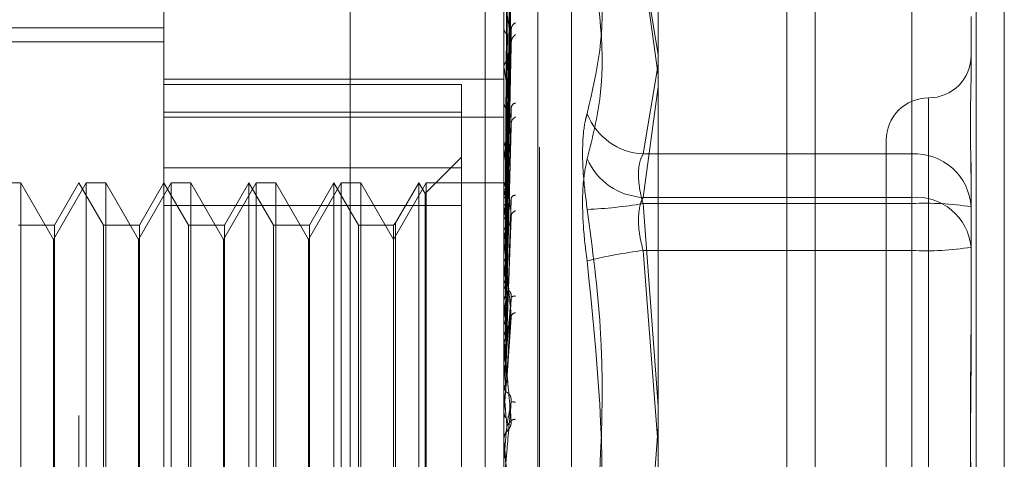
# Model space of a CAD drawing. Units: inches. Extents: x 0 to 23.4, y 0 to 16.5.
# Drawn here: x 11.2 to 11.3, y 9.4 to 9.4 of the extents above; entities that cross this region are included whole.
import ezdxf

# ---------------------------------------------------------------- set-up
doc = ezdxf.new("R2010")
doc.units = ezdxf.units.IN
doc.header["$MEASUREMENT"] = 0
doc.linetypes.add('HIDDEN', pattern=[0.07500000000000001, 0.05, -0.025])

msp = doc.modelspace()

# ---------------------------------------------------------------- linework, layer by layer
at = {"color": 7, "linetype": 'Continuous', "lineweight": 15}
for p, q in [((11.2507384073, 9.9263546017), (11.2507384073, 5.9637046017)), ((11.2726634073, 9.9263546017), (11.2726634073, 5.9637046017)), ((11.2325777292, 9.9071940678), (11.2325777292, 5.9828651356))]:
    msp.add_line(p, q, dxfattribs=at)
at = {"color": 7, "linetype": 'HIDDEN', "lineweight": 0}
for p, q in [((11.2694134073, 5.9637046017), (11.2694134073, 9.9263546017)), ((11.2726634073, 9.9263546017), (11.2726634073, 5.9637046017)), ((11.1969027292, 5.9828651356), (11.1969027292, 9.9071940678)), ((11.2474884073, 6.2340921017), (11.2474884073, 9.6559671017)), ((11.1654755638, 9.3006386568), (11.1654755638, 9.4955205466)), ((11.1753180835, 9.4856780269), (11.1753180835, 9.3408284542)), ((11.2146881622, 9.3557916402), (11.2146881622, 9.4812767859)), ((11.2186251701, 9.4644154755), (11.2186251701, 9.3317668559)), ((11.2188212034, 9.3317437279), (11.2188212034, 9.4643923475)), ((11.2150414678, 9.4276021355), (11.2155241126, 9.4624071375)), ((11.215041668, 9.4271376118), (11.2155244776, 9.4615280089)), ((11.2225207807, 9.461828947), (11.2225207807, 9.3343302564)), ((11.215041263, 9.4269989002), (11.2155237399, 9.4609605479)), ((11.2150418786, 9.4256220871), (11.2155248622, 9.4583549089)), ((11.2153111775, 9.4432122547), (11.2155430809, 9.4582487905)), ((11.2150410372, 9.4253496541), (11.2155233295, 9.4572404636)), ((11.2150421181, 9.4231102058), (11.2155253004, 9.4530023947)), ((11.2325777292, 9.4424320396), (11.2308186237, 9.4530230425)), ((11.2308186237, 9.4526430302), (11.2325777292, 9.4400906349)), ((11.2619322567, 9.4530230425), (11.2619322567, 9.4309595002)), ((11.2619322567, 9.4259107654), (11.2619322567, 9.4526430302)), ((11.2125277292, 9.4509046017), (11.2125277292, 8.8609046017)), ((11.2150407666, 9.4227138405), (11.2155228384, 9.4513811623)), ((11.2146937803, 9.4486765127), (11.2146937803, 9.441042359)), ((11.2688220205, 9.4468754088), (11.2688220205, 9.4406518424)), ((11.1014991859, 9.445563439), (11.1753180835, 9.445563439)), ((11.2146881622, 9.4455811333), (11.2146881622, 9.4454772441)), ((11.2150424156, 9.4196924558), (11.215525846, 9.4456636282)), ((11.1014991859, 9.4439573646), (11.1753180835, 9.4439573646)), ((11.2150404081, 9.4191863582), (11.2155221886, 9.443594025)), ((11.2146881622, 9.4409122097), (11.2146881622, 9.4410283096)), ((11.2146937803, 9.4408184126), (11.2146937803, 9.4210903385)), ((11.2308186237, 9.4309595002), (11.2325777292, 9.4413196514)), ((11.1753180835, 9.4396155355), (11.2146881622, 9.4396155355)), ((11.2097669024, 9.4389956515), (11.1753180835, 9.4389956515)), ((11.2097669024, 9.4357838468), (11.2097669024, 9.4389956515)), ((11.2325777292, 9.4387428616), (11.2308186237, 9.4259107654)), ((11.2639007607, 9.4373897492), (11.2639007607, 9.358884871)), ((11.2146881622, 9.4370356358), (11.2146881622, 9.4369106905)), ((11.1753180835, 9.4357838468), (11.2097669024, 9.4357838468)), ((11.1753180835, 9.4352182503), (11.2146881622, 9.4352182503)), ((11.2097669024, 9.4357838468), (11.2097669024, 9.4249793872)), ((11.2150398645, 9.4148938509), (11.2155212049, 9.4341595909)), ((11.2146881622, 9.4315243931), (11.2146881622, 9.4316591251)), ((11.2146937803, 9.4314156205), (11.2146937803, 9.4138002354)), ((11.2589795008, 9.4325284206), (11.2589795008, 9.3636307828)), ((11.2097669024, 9.4305599167), (11.205566165, 9.4263591793)), ((11.2619322567, 9.4309595002), (11.2308186237, 9.4309595002)), ((11.2619322567, 9.4251918788), (11.2619322567, 9.4309595002)), ((11.2097669024, 9.4293223848), (11.1753180835, 9.4293223848)), ((11.2688220205, 9.4299485027), (11.2688220205, 9.4263667103)), ((11.1587380643, 9.4276071608), (11.1564650318, 9.4276071608)), ((11.1587380643, 9.4276071608), (11.1587380643, 9.3685520426)), ((11.1625228079, 9.4210517926), (11.1587380643, 9.4276071608)), ((11.1663075515, 9.4276071608), (11.1625228079, 9.4210517926)), ((11.1654755638, 9.4276071608), (11.1626342731, 9.4226859009)), ((11.1683168545, 9.4226859009), (11.1654755638, 9.4276071608)), ((11.1663075515, 9.4275622123), (11.1663075515, 9.4276071608)), ((11.168580584, 9.4276071608), (11.1663075515, 9.4276071608)), ((11.1663075515, 9.3685520426), (11.1663075515, 9.4275622123)), ((11.168580584, 9.4276071608), (11.168580584, 9.3685520426)), ((11.1723653276, 9.4210517926), (11.168580584, 9.4276071608)), ((11.1761500712, 9.4276071608), (11.1723653276, 9.4210517926)), ((11.1753180835, 9.4276071608), (11.1724767928, 9.4226859009)), ((11.1781593742, 9.4226859009), (11.1753180835, 9.4276071608)), ((11.1761500712, 9.4275622123), (11.1761500712, 9.4276071608)), ((11.1784231037, 9.4276071608), (11.1761500712, 9.4276071608)), ((11.1761500712, 9.3685520426), (11.1761500712, 9.4275622123)), ((11.1784231037, 9.4276071608), (11.1784231037, 9.3685520426)), ((11.1822078473, 9.4210517926), (11.1784231037, 9.4276071608)), ((11.1859925908, 9.4276071608), (11.1822078473, 9.4210517926)), ((11.1851606032, 9.4276071608), (11.1823193125, 9.4226859009)), ((11.1851606032, 9.3964509776), (11.1851606032, 9.4276071608)), ((11.1880018939, 9.4226859009), (11.1851606032, 9.4276071608)), ((11.1859925908, 9.4275622123), (11.1859925908, 9.4276071608)), ((11.1882656234, 9.4276071608), (11.1859925908, 9.4276071608)), ((11.1859925908, 9.3685520426), (11.1859925908, 9.4275622123)), ((11.1882656234, 9.4276071608), (11.1882656234, 9.3685520426)), ((11.192050367, 9.4210517926), (11.1882656234, 9.4276071608)), ((11.1958351105, 9.4276071608), (11.192050367, 9.4210517926)), ((11.1950031229, 9.4276071608), (11.1921618322, 9.4226859009)), ((11.1950031229, 9.3964509776), (11.1950031229, 9.4276071608)), ((11.1978444136, 9.4226859009), (11.1950031229, 9.4276071608)), ((11.1958351105, 9.4275622123), (11.1958351105, 9.4276071608)), ((11.1981081431, 9.4276071608), (11.1958351105, 9.4276071608)), ((11.1958351105, 9.3685520426), (11.1958351105, 9.4275622123)), ((11.1981081431, 9.4276071608), (11.1981081431, 9.3685520426)), ((11.2018928866, 9.4210517926), (11.1981081431, 9.4276071608)), ((11.2056776302, 9.4276071608), (11.2018928866, 9.4210517926)), ((11.2048456425, 9.4276071608), (11.2021566162, 9.4229496304)), ((11.2048456425, 9.3964509776), (11.2048456425, 9.4276071608)), ((11.205566165, 9.4263591793), (11.2048456425, 9.4276071608)), ((11.2056776302, 9.4275622123), (11.2056776302, 9.4276071608)), ((11.2146881622, 9.4276071608), (11.2056776302, 9.4276071608)), ((11.2056776302, 9.3685520426), (11.2056776302, 9.4275622123)), ((11.2150363803, 9.4276051074), (11.2146881622, 9.4276092142)), ((11.2146881622, 9.4270821658), (11.2146881622, 9.4269406802)), ((11.2146937803, 9.4275586002), (11.2146895674, 9.4275622157)), ((11.2146937803, 9.4273462289), (11.2146895674, 9.427337634)), ((11.205566165, 9.3965198113), (11.205566165, 9.4263591793)), ((11.2146937803, 9.4267055237), (11.2146895674, 9.4267212189)), ((11.2146937803, 9.4260760855), (11.2146895674, 9.4260555908)), ((11.2150438003, 9.4255217591), (11.2150526318, 9.4261163307)), ((11.2308186237, 9.4259107654), (11.2619322567, 9.4259107654)), ((11.2619322567, 9.4259107654), (11.2619322567, 9.4197631317)), ((11.2688220205, 9.4263667103), (11.2688220205, 9.420143144)), ((11.1753180835, 9.4249793872), (11.2097669024, 9.4249793872)), ((11.2097669024, 9.4249793872), (11.2097669024, 9.3668368186)), ((11.2146937803, 9.4248178317), (11.2146895674, 9.4248450394)), ((11.2308186237, 9.4251918788), (11.2619322567, 9.4251918788)), ((11.2325777292, 9.4017687797), (11.2308186237, 9.4251918788)), ((11.2619322567, 9.4251918788), (11.2619322567, 9.3763960717)), ((11.2146937803, 9.4237940762), (11.2146895674, 9.4237624224)), ((11.2150486233, 9.4101066092), (11.2155514714, 9.423750781)), ((11.1626342731, 9.4226859009), (11.1584743348, 9.4226859009)), ((11.1626342731, 9.4226859009), (11.1626342731, 9.3734733025)), ((11.1683168545, 9.3967224149), (11.1683168545, 9.4226859009)), ((11.1724767928, 9.4226859009), (11.1683168545, 9.4226859009)), ((11.1724767928, 9.4226859009), (11.1724767928, 9.3734733025)), ((11.1781593742, 9.3967224149), (11.1781593742, 9.4226859009)), ((11.1823193125, 9.4226859009), (11.1781593742, 9.4226859009)), ((11.1823193125, 9.4226859009), (11.1823193125, 9.3734733025)), ((11.1880018939, 9.3967224149), (11.1880018939, 9.4226859009)), ((11.1921618322, 9.4226859009), (11.1880018939, 9.4226859009)), ((11.1921618322, 9.4226859009), (11.1921618322, 9.3734733025)), ((11.1978444136, 9.3967224149), (11.1978444136, 9.4226859009)), ((11.2018928866, 9.4226859009), (11.1978444136, 9.4226859009)), ((11.2021566162, 9.4229496304), (11.2018928866, 9.4226859009)), ((11.2018928866, 9.4226859009), (11.2018928866, 9.3734733025)), ((11.2021566162, 9.4229496304), (11.2021566162, 9.373209573)), ((11.2146937803, 9.4219637505), (11.2146895674, 9.4220014873)), ((11.1625228079, 9.3751074108), (11.1625228079, 9.4210517926)), ((11.1723653276, 9.3751074108), (11.1723653276, 9.4210517926)), ((11.1822078473, 9.3751074108), (11.1822078473, 9.4210517926)), ((11.192050367, 9.3751074108), (11.192050367, 9.4210517926)), ((11.2146881622, 9.4209277947), (11.2146881622, 9.4210762891)), ((11.2146937803, 9.4205826788), (11.2146895674, 9.42054101)), ((11.2146937803, 9.4208079778), (11.2146937803, 9.4087858523)), ((11.2688220205, 9.420143144), (11.2688220205, 9.4087829414)), ((11.2619322567, 9.4197631317), (11.2308186237, 9.4197631317)), ((11.2308186237, 9.4197631317), (11.2324833717, 9.3980796017)), ((11.2619322567, 9.3709673246), (11.2619322567, 9.4197631317)), ((11.2146937803, 9.4182464339), (11.2146895674, 9.4182933359)), ((11.2146881622, 9.4160804675), (11.2146881622, 9.4159275553)), ((11.2146937803, 9.4165579615), (11.2146895674, 9.4165077838)), ((11.2146937803, 9.4138002354), (11.2146895674, 9.4138546075)), ((11.2146937803, 9.4125766593), (11.2146937803, 9.4118653882)), ((11.2146937803, 9.4125766593), (11.2146937803, 9.4096763423)), ((11.2150464082, 9.4047411165), (11.2155487095, 9.4120089944)), ((11.2146937803, 9.4118653882), (11.2146895674, 9.4118085151)), ((11.2146881622, 9.409505403), (11.2146881622, 9.4096622929)), ((11.2146937803, 9.4087858523), (11.2146895674, 9.4088457293)), ((11.2146937803, 9.4093788724), (11.2146937803, 9.4033845174)), ((11.2146937803, 9.4066745607), (11.2146895674, 9.4066130476)), ((11.2146881622, 9.404428171), (11.2146881622, 9.4042693588)), ((11.2146937803, 9.4045561667), (11.2146937803, 9.4011730889)), ((11.2146895674, 9.4034477352), (11.2146881622, 9.4034476748)), ((11.2146937803, 9.4033845174), (11.2146895674, 9.4034477352)), ((11.2146895674, 9.4011091592), (11.2146881622, 9.4011092202)), ((11.2146937803, 9.4011730889), (11.2146895674, 9.4011091592)), ((11.2149878357, 9.3987275345), (11.2150107739, 9.3987530433)), ((11.2150107739, 9.3987530433), (11.2151047114, 9.3988575079)), ((11.2150307921, 9.3987778814), (11.2152928229, 9.3990850395)), ((11.2308186237, 9.3763960717), (11.2325777292, 9.3993086182)), ((11.2146881622, 9.3978556614), (11.2146895674, 9.3978557227)), ((11.2146881627, 9.3978447677), (11.2146881622, 9.3978434692)), ((11.2146881622, 9.3976700531), (11.2146881622, 9.3978296681)), ((11.2146937803, 9.397791449), (11.2146895674, 9.3978557227)), ((11.2146937803, 9.397541382), (11.2146937803, 9.397791449)), ((11.1683168545, 9.3734733025), (11.1683168545, 9.3967224149)), ((11.1781593742, 9.3734733025), (11.1781593742, 9.3967224149)), ((11.1851606032, 9.3685520426), (11.1851606032, 9.3964509776)), ((11.1880018939, 9.3734733025), (11.1880018939, 9.3967224149)), ((11.1950031229, 9.3685520426), (11.1950031229, 9.3964509776)), ((11.1978444136, 9.3734733025), (11.1978444136, 9.3967224149)), ((11.2048456425, 9.3685520426), (11.2048456425, 9.3964509776)), ((11.205566165, 9.3698000241), (11.205566165, 9.3965198113))]:
    msp.add_line(p, q, dxfattribs=at)
at = {"color": 8, "linetype": 'Continuous', "lineweight": 15}
msp.add_line((11.2474884073, 9.6559671017), (11.2474884073, 8.054133035), dxfattribs=at)
at = {"color": 7, "linetype": 'HIDDEN', "lineweight": 0, "flags": 128}
for points in [[(11.2146882078, 9.4347927828), (11.2146884256, 9.4287884237), (11.2146884976, 9.4275679732)], [(11.2150438003, 9.3937929652), (11.2150002766, 9.3942899333), (11.2149566621, 9.394788004), (11.2149129695, 9.3952870323), (11.2148692115, 9.395786873), (11.2148254008, 9.3962873807), (11.2147815502, 9.3967884097), (11.2147376725, 9.3972898145), (11.2146937803, 9.397791449)]]:
    msp.add_lwpolyline(points, dxfattribs=at)
at = {"color": 7, "linetype": 'HIDDEN', "lineweight": 0}
for centre, radius, start, end in [((11.2155249276, 9.4455299626), 0.0008384244296347, 183.6050236536, 239.9207440659), ((11.2163903886, 9.4453700941), 0.0008493051922126, 113.8451531802, 176.0696381443), ((11.2166578602, 9.4438402955), 0.0011165873059975, 123.1641224277, 176.7389846319), ((11.2156320288, 9.4409886272), 0.000944700376935, 123.9303585653, 177.5925657953), ((11.2639007607, 9.4423709403), 0.0049212598425203, 270, 0), ((11.2154750129, 9.440912272), 0.0007868506497767, 180.0045395273, 186.8508372238), ((11.2639007607, 9.4325284206), 0.0049212598425221, 90, 180), ((11.21573649, 9.436940079), 0.0010487395852969, 181.6057907943, 232.9567997632), ((11.2162025789, 9.4362154674), 0.0006673272058846, 103.4780379251, 171.2147864613), ((11.2164630107, 9.4344184985), 0.000925280052865, 116.715359488, 173.8354974837), ((11.2311856126, 9.4383056165), 0.0073552774045121, 201.5473520575, 267.1400602256), ((11.2158378155, 9.4316381765), 0.0011498440663236, 129.6107274152, 178.9560922835), ((11.2157445912, 9.4315244258), 0.0010564290129935, 180.0017757292, 185.9115787163), ((11.2312088375, 9.4333969876), 0.0074963850143227, 203.6940163434, 267.0162001073), ((11.2622833371, 9.4244184043), 0.0065505108768039, 3.4435935762, 93.0722898582), ((11.2159292118, 9.4269549673), 0.001241131757832, 180.6595642456, 228.3703332679), ((11.2151039589, 9.4271573379), 0.0004515819701935, 97.6555500366, 155.2734886899), ((11.213926316, 9.4266516425), 0.0011880966906518, 19.8530369965, 49.7622224883), ((11.2211277275, 9.4244158644), 0.0066446978966865, 156.2919750425, 165.5309784972), ((11.2037720265, 9.4229680928), 0.0115435304340485, 12.4570184036, 18.8909779921), ((11.2160524437, 9.4256376249), 0.000542545950986, 90.5703257033, 159.8573191077), ((11.2624476368, 9.4195274921), 0.0064040452018113, 5.5166403764, 94.6159996698), ((11.2467379847, 9.4182013765), 0.0325285924823219, 166.9945018662, 170.0998425015), ((11.171471516, 9.4160400435), 0.0441045767856015, 8.9106368115, 11.4797835774), ((11.2217409467, 9.4805688926), 0.0561161106587839, 272.659100089, 279.3094142038), ((11.2636494577, 9.3936783767), 0.0315602533514843, 80.5669602088, 93.1190173495), ((11.2162766302, 9.4236574968), 0.0007502532637827, 107.8190939613, 167.8869578287), ((11.2160102452, 9.4210673236), 0.0013221133930425, 133.2288356326, 179.6114669305), ((11.1037657566, 9.4055727927), 0.112132466017862, 7.0775735636, 8.405323936), ((11.2159689375, 9.4209278085), 0.0012807753065103, 180.0006193319, 185.3685051521), ((11.2636494577, 9.4512766338), 0.0315602533510387, 266.8809826504, 279.4330397912), ((11.4307863617, 9.3924066698), 0.2174380109579903, 172.840298099, 173.6228801621), ((11.2381849385, 9.3619730796), 0.058257640843045, 97.2641384331, 103.7434751769), ((10.9842662117, 9.3907396684), 0.23206353987367, 6.0345817461, 6.807340446), ((11.2160754829, 9.4159325635), 0.0013873296638745, 180.2068354667, 225.5937711671), ((11.6616343804, 9.3677163622), 0.4491158386642224, 173.9212389358, 174.3585942992), ((11.2159495021, 9.4138907359), 0.0005975244328938, 80.6048759891, 132.8573247265), ((10.7827258979, 9.3692237446), 0.4342618045856274, 5.4232691589, 5.8917256917), ((11.216129562, 9.4119049455), 0.000648569603831, 97.3096688029, 154.72495093), ((11.2161246151, 9.4096600994), 0.0014364545603348, 135.2361038347, 179.9125076919), ((12.1676395116, 9.3195749837), 0.9569179186927625, 174.5522559931, 174.7776557602), ((11.216115911, 9.4095054062), 0.0014277487504304, 180.0001307932, 185.0844921723), ((10.4102597701, 9.333312336), 0.8079667867525032, 5.0872754269, 5.3599079134), ((11.2161543479, 9.4042699112), 0.0014661857356218, 180.0215873035, 224.2833242468), ((14.3548089503, 9.1249501918), 3.152240848946601, 174.9007803952, 174.9728680924), ((9.3954591543, 9.2416078456), 1.826413511729236, 4.9561880041, 5.0816991641), ((11.2165419408, 9.4086867302), 0.0065179613360846, 261.1848409377, 265.645438843), ((7.3646762552, 9.7336203217), 3.864831154548446, 354.9818698452, 355.041546512), ((11.2160722144, 9.3992619472), 0.0009401852425055, 91.5341375497, 124.2494526312), ((11.21616454, 9.397829668), 0.00147637779231, 135.8778602112, 179.9999996641), ((11.2161644556, 9.3976700531), 0.0014762933227068, 180.000000217, 185.0001434044)]:
    msp.add_arc(centre, radius, start, end, dxfattribs=at)
for points, knots in [([(11.21504380030314, 9.427604894829544), (11.21505748457811, 9.428588759097906), (11.21512590604801, 9.43350808727746), (11.21529035984255, 9.445123603569899), (11.21544541628742, 9.455753675477288), (11.21554308091216, 9.462449185519754)], [0, 0, 0, 0, 0.0846963374235665, 0.4234822757477653, 1, 1, 1, 1]), ([(11.21504380030314, 9.427087538147639), (11.21505748457811, 9.428058165190235), (11.21512590604801, 9.432911307148972), (11.21529035984255, 9.444376869018814), (11.21544541628742, 9.45487965165976), (11.21554308091216, 9.461494986650807)], [0, 0, 0, 0, 0.0846963374235435, 0.4234822757477751, 1, 1, 1, 1]), ([(11.21504380030314, 9.427055130490338), (11.21505748457811, 9.428016672566372), (11.21512590604801, 9.432824389629152), (11.21529035984255, 9.444170045321439), (11.21544541628742, 9.454543208000153), (11.21554308091216, 9.461076899916122)], [0, 0, 0, 0, 0.0846963374235275, 0.4234822757477476, 1, 1, 1, 1]), ([(11.21486883185432, 9.427593296055718), (11.21487567570121, 9.428576856469185), (11.21490989494326, 9.433494659626064), (11.21498769278475, 9.44447915268555), (11.21506052760397, 9.454479314731731), (11.21510471139908, 9.460545714232227)], [0, 0, 0, 0, 0.0895371415801646, 0.4476858070866807, 0.9999999999999999, 0.9999999999999999, 0.9999999999999999, 0.9999999999999999]), ([(11.21486883185432, 9.427234074585208), (11.21487567570121, 9.428206721100214), (11.21490989494326, 9.433069954752703), (11.21498769278475, 9.44393483044876), (11.21506052760397, 9.45382994828074), (11.21510471139908, 9.459832624796988)], [0, 0, 0, 0, 0.0895371415801172, 0.447685807086693, 1, 1, 1, 1]), ([(11.21486883185432, 9.42688581571502), (11.21487567570121, 9.427844741590961), (11.21490989494326, 9.43263937203293), (11.21498769278475, 9.443346474256863), (11.21506052760397, 9.453090248605724), (11.21510471139908, 9.459001115606668)], [0, 0, 0, 0, 0.0895371415802033, 0.4476858070867601, 1, 1, 1, 1]), ([(11.21486883185432, 9.425821134503371), (11.21487567570121, 9.42674771314066), (11.21490989494326, 9.431380607353528), (11.21498769278475, 9.44173318077034), (11.21506052760397, 9.451165619048195), (11.21510471139908, 9.456887620211077)], [0, 0, 0, 0, 0.089537141580217, 0.4476858070867039, 1, 1, 1, 1]), ([(11.21504380030314, 9.425458115045625), (11.21505748457811, 9.42636258229343), (11.21512590604801, 9.430884924818404), (11.21529035984255, 9.441550658353009), (11.21544541628742, 9.451291998676828), (11.21554308091216, 9.457427727817086)], [0, 0, 0, 0, 0.0846963374235886, 0.4234822757478484, 1, 1, 1, 1]), ([(11.22434436346925, 9.45681815253757), (11.22495479533208, 9.454700474605835), (11.22704008792466, 9.447466287838434), (11.22546111822039, 9.440518319308538), (11.22434436346925, 9.435604243474428)], [0, 0, 0, 0, 0.2927319959830116, 1, 1, 1, 1]), ([(11.22434436346925, 9.430384549139946), (11.22495479533208, 9.43282844998307), (11.22704008792466, 9.441177044863913), (11.22546111822039, 9.44991050114128), (11.22434436346925, 9.456087395330742)], [0, 0, 0, 0, 0.2927319959829904, 1, 1, 1, 1]), ([(11.21486883185432, 9.425137203745944), (11.21487567570121, 9.42603683700475), (11.21490989494326, 9.430535004295347), (11.21498769278475, 9.440577733112267), (11.21506052760397, 9.449712954371684), (11.21510471139908, 9.455254654739052)], [0, 0, 0, 0, 0.0895371415802207, 0.4476858070867403, 1, 1, 1, 1]), ([(11.21504380030314, 9.422964148911516), (11.2150574845781, 9.423804804878014), (11.21512590604801, 9.428008090552963), (11.21529035984255, 9.437950954808626), (11.21544541628742, 9.447078685352498), (11.21554308091216, 9.452827923180225)], [0, 0, 0, 0, 0.0846963374234514, 0.4234822757477849, 1, 1, 1, 1]), ([(11.21486883185432, 9.42340554314615), (11.21487567570121, 9.424252564939591), (11.21490989494326, 9.428487674845096), (11.21498769278475, 9.43795377700601), (11.21506052760397, 9.446582622834402), (11.21510471139908, 9.451817140613363)], [0, 0, 0, 0, 0.0895371415801905, 0.4476858070866988, 0.9999999999999999, 0.9999999999999999, 0.9999999999999999, 0.9999999999999999]), ([(11.21504380030314, 9.422871568794571), (11.21505748457811, 9.423686271411244), (11.21512590604801, 9.427759790156706), (11.21529035984255, 9.437360114134389), (11.21544541628742, 9.446117554683198), (11.21554308091216, 9.451633559810132)], [0, 0, 0, 0, 0.084696337423475, 0.4234822757477935, 1, 1, 1, 1]), ([(11.21554308091216, 9.443903812223585), (11.21538949885711, 9.444987839999126), (11.2151318215966, 9.4468066026627), (11.21485254901961, 9.44838291466208), (11.21472651153343, 9.448807834184313), (11.21470195488459, 9.44879353427395), (11.21469486975476, 9.448747450227902), (11.2146941147245, 9.448698288095155), (11.21469378029805, 9.448676512653146)], [0, 0, 0, 0, 0.5273188798742173, 0.8847263069756709, 0.959036259595985, 0.9800473728109236, 0.9911623590752501, 1, 1, 1, 1]), ([(11.21486883185432, 9.422410659541022), (11.21487567570122, 9.423218485092741), (11.21490989494326, 9.427257613746225), (11.21498769278475, 9.436272998770617), (11.21506052760397, 9.44446949624269), (11.21510471139908, 9.449441738486442)], [0, 0, 0, 0, 0.0895371415801747, 0.4476858070868039, 1, 1, 1, 1]), ([(11.21504380030314, 9.419507146387685), (11.21505748457811, 9.420235765997171), (11.21512590604801, 9.423878869108435), (11.21529035984255, 9.432504024431633), (11.21544541628742, 9.440433690110321), (11.21554308091215, 9.445428308834222)], [0, 0, 0, 0, 0.0846963374234742, 0.4234822757477946, 1, 1, 1, 1]), ([(11.21552276310866, 9.445663423197315), (11.21553425226838, 9.445630291155442), (11.21555454166919, 9.445571781282402), (11.21554654803716, 9.44547171232947), (11.21554308091215, 9.44542830883429)], [0, 0, 0, 0, 0.5662641217851244, 1, 1, 1, 1]), ([(11.21486883185432, 9.420074606278952), (11.21487567570121, 9.420811457654038), (11.21490989494326, 9.424495715345723), (11.21498769278475, 9.432733216654958), (11.21506052760397, 9.44024660106341), (11.21510471139908, 9.444804446347513)], [0, 0, 0, 0, 0.0895371415801702, 0.4476858070867437, 1, 1, 1, 1]), ([(11.21504380030314, 9.41938897625786), (11.21505748457811, 9.42008446876815), (11.21512590604801, 9.423561936153195), (11.21529035984255, 9.431749869851998), (11.21544541628742, 9.439206893907073), (11.21554308091216, 9.443903812223585)], [0, 0, 0, 0, 0.084696337423542, 0.4234822757478101, 1, 1, 1, 1]), ([(11.21510471139914, 9.441772460787668), (11.21512893721509, 9.442039291040654), (11.21516192150097, 9.44240258965415), (11.21533420194048, 9.44295876414942), (11.21543993519121, 9.44328903728615), (11.21550948687988, 9.443512851115575), (11.21551972391711, 9.443588998133217), (11.21552042156874, 9.443594187534199)], [0, 0, 0, 0, 0.5044059148068455, 0.6867660898222706, 0.8706940517441462, 0.9911878306506495, 1, 1, 1, 1]), ([(11.21552042156874, 9.443594187534199), (11.21553309541915, 9.44366466256802), (11.21555465750796, 9.443784562116276), (11.21554646003983, 9.443869003947968), (11.21554308091216, 9.443903812223647)], [0, 0, 0, 0, 0.5877839812287108, 1, 1, 1, 1]), ([(11.21486883185432, 9.418804727511754), (11.21487567570122, 9.419491548436184), (11.21490989494326, 9.42292565381917), (11.21498769278475, 9.430587855546893), (11.21506052760397, 9.437549386457215), (11.21510471139908, 9.441772460787615)], [0, 0, 0, 0, 0.0895371415802059, 0.4476858070867491, 1, 1, 1, 1]), ([(11.21554308091215, 9.434517858274887), (11.2153894988571, 9.435843921457472), (11.21513182159659, 9.438068766853917), (11.21485254901961, 9.44014640483282), (11.21472651153342, 9.440841983639038), (11.21470195488459, 9.44089546791247), (11.21469486975476, 9.440875445086832), (11.2146941147245, 9.440835919616848), (11.21469378029805, 9.440818412553353)], [0, 0, 0, 0, 0.5273188798741127, 0.884726306975754, 0.9590362595960963, 0.9800473728110262, 0.9911623590752792, 1, 1, 1, 1]), ([(11.26882202050192, 9.426366710344308), (11.26882201444706, 9.426392766754136), (11.2688214930342, 9.42863660692437), (11.26875216321279, 9.431391666456946), (11.26872776598179, 9.43568337119889), (11.26879337046124, 9.43834809356513), (11.26882186154699, 9.440197727816356), (11.26882201502745, 9.440636202523804), (11.26882202050192, 9.440651842405758)], [0, 0, 0, 0, 0.004418691445503, 0.3805143314232801, 0.5000020268401504, 0.8761189857769489, 0.9955813085544877, 1, 1, 1, 1]), ([(11.21468849760205, 9.42733710570935), (11.21468843961635, 9.428311979053195), (11.21468824714721, 9.43154782918816), (11.21468819741945, 9.434783546787472), (11.2146881626733, 9.437044430972314)], [0, 0, 0, 0, 0.3012727114000476, 1, 1, 1, 1]), ([(11.21468849760205, 9.426733054117324), (11.21468843961635, 9.427688474260792), (11.21468824714721, 9.430859754324688), (11.21468819741945, 9.434031265296337), (11.2146881626733, 9.43624728655831)], [0, 0, 0, 0, 0.3012727114030561, 1, 1, 1, 1]), ([(11.21486883185432, 9.415948712638832), (11.21487567570121, 9.416548761867018), (11.21490989494326, 9.419549008672663), (11.21498769278475, 9.426260184370308), (11.21506052760397, 9.432386554070366), (11.21510471139908, 9.436102994455695)], [0, 0, 0, 0, 0.0895371415801157, 0.4476858070867031, 1, 1, 1, 1]), ([(11.21504380030314, 9.4152756965699), (11.21505748457811, 9.41586594561129), (11.21512590604801, 9.418817194920415), (11.21529035984255, 9.425812905725143), (11.21544541628742, 9.43225790776048), (11.21554308091215, 9.43631738884652)], [0, 0, 0, 0, 0.0846963374235011, 0.4234822757477988, 1, 1, 1, 1]), ([(11.21468849760205, 9.426048795792116), (11.21468843961635, 9.4269803988239), (11.21468824714721, 9.43007262389598), (11.21468819741945, 9.433164538595676), (11.2146881626733, 9.435324943770317)], [0, 0, 0, 0, 0.3012727114194618, 0.9999999999999999, 0.9999999999999999, 0.9999999999999999, 0.9999999999999999]), ([(11.22434436346925, 9.42451320509723), (11.22416822951989, 9.425909057269488), (11.22381582803281, 9.428701820294664), (11.22377831335282, 9.432387187774845), (11.22402618571093, 9.43456150930842), (11.22428288266929, 9.435402758207168), (11.22434436346925, 9.435604243474428)], [0, 0, 0, 0, 0.3031799493559699, 0.6065898448024812, 0.9057753889709667, 0.9999999999999999, 0.9999999999999999, 0.9999999999999999, 0.9999999999999999]), ([(11.21468849760205, 9.424862524606445), (11.21468843961635, 9.425755924326824), (11.21468824714721, 9.428721342987837), (11.21468819741945, 9.431687165027483), (11.2146881626733, 9.433759465819778)], [0, 0, 0, 0, 0.3012727113790443, 1, 1, 1, 1]), ([(11.21504380030314, 9.415136207403584), (11.21505748457811, 9.41568735289608), (11.21512590604801, 9.418443084188958), (11.21529035984255, 9.424922694351553), (11.21544541628742, 9.430809785634457), (11.21554308091215, 9.434517858274887)], [0, 0, 0, 0, 0.0846963374235491, 0.4234822757477966, 1, 1, 1, 1]), ([(11.21510471139914, 9.432524009320774), (11.21512892239449, 9.432738921648355), (11.21516188650161, 9.433031532211658), (11.21533424585448, 9.433530207857986), (11.21543978853455, 9.433847769816682), (11.21550915771139, 9.434072517526829), (11.21551930942001, 9.434155559892003), (11.2155198197697, 9.434159734622272)], [0, 0, 0, 0, 0.5056366479076684, 0.6884417754841196, 0.8728185153136419, 0.993606294900852, 1, 1, 1, 1]), ([(11.2155198197697, 9.434159734622272), (11.21553279949013, 9.43423808355068), (11.21555468867241, 9.434370212280683), (11.21554643881638, 9.434475147097515), (11.21554308091215, 9.434517858274935)], [0, 0, 0, 0, 0.5929742033320393, 1, 1, 1, 1]), ([(11.21468849760205, 9.423749606327357), (11.21468843961635, 9.424604268486245), (11.21468824714721, 9.427441107425196), (11.21468819741945, 9.430277469372697), (11.2146881626733, 9.432259312865819)], [0, 0, 0, 0, 0.3012727113804203, 1, 1, 1, 1]), ([(11.21554308091215, 9.423814930794604), (11.21538949885711, 9.425335102005793), (11.21513182159659, 9.427885618425698), (11.21485254901961, 9.430389491134347), (11.21472651153342, 9.431330589194166), (11.21470195488458, 9.431449924590414), (11.21469486975476, 9.431456686662266), (11.2146941147245, 9.431428226408514), (11.21469378029804, 9.431415620474422)], [0, 0, 0, 0, 0.5273188798739527, 0.8847263069755462, 0.959036259595985, 0.9800473728108791, 0.9911623590751238, 1, 1, 1, 1]), ([(11.21486883185432, 9.414449735436852), (11.21487567570121, 9.414990728236289), (11.21490989494326, 9.417695692832757), (11.21498769278475, 9.423727779329704), (11.21506052760397, 9.429202735813082), (11.21510471139908, 9.432524009320714)], [0, 0, 0, 0, 0.0895371415801417, 0.4476858070867292, 1, 1, 1, 1]), ([(11.22434436346925, 9.430384549139946), (11.22416822951989, 9.429524160583757), (11.2238158280328, 9.427802730911782), (11.22377831335282, 9.42401713843456), (11.22402618571093, 9.420800774704883), (11.22428288266929, 9.418995201541259), (11.22434436346925, 9.418562753555918)], [0, 0, 0, 0, 0.3031799493560878, 0.606589844802452, 0.9057753889707713, 1, 1, 1, 1]), ([(11.23081862365183, 9.42519187876552), (11.23072523602074, 9.425540374316919), (11.23045774679283, 9.426538566528126), (11.23024576825927, 9.428179023733527), (11.23031582999826, 9.429884455852074), (11.23065113274184, 9.430601380827005), (11.23081862365183, 9.430959500224311)], [0, 0, 0, 0, 0.1488797913319916, 0.4264348497931471, 0.7134919090687072, 0.9999999999999999, 0.9999999999999999, 0.9999999999999999, 0.9999999999999999]), ([(11.21468849760205, 9.422023990479488), (11.21468843961635, 9.42282307998315), (11.21468824714721, 9.42547545928409), (11.21468819741945, 9.428128399855389), (11.2146881626733, 9.429982081827582)], [0, 0, 0, 0, 0.3012727114026068, 1, 1, 1, 1]), ([(11.21468849760205, 9.420522636012807), (11.21468843961635, 9.421269467581574), (11.21468824714721, 9.42374838963611), (11.21468819741945, 9.426226685319843), (11.2146881626733, 9.42795833814324)], [0, 0, 0, 0, 0.3012727114194008, 1, 1, 1, 1]), ([(11.21468849760205, 9.427567973201992), (11.21470443236453, 9.427575244183021), (11.21472862543039, 9.427586283401412), (11.21483315178249, 9.427591511458392), (11.21486883185432, 9.427593296055718)], [0, 0, 0, 0, 0.6586499853022485, 1, 1, 1, 1]), ([(11.21468849760205, 9.42733710570935), (11.21470443236453, 9.427314797534756), (11.2147286254304, 9.427280927990854), (11.21483315178249, 9.427245997953852), (11.21486883185432, 9.427234074585208)], [0, 0, 0, 0, 0.6586499852858935, 1, 1, 1, 1]), ([(11.21468849760205, 9.426733054117324), (11.21470443236453, 9.426769641461785), (11.2147286254304, 9.426825190456361), (11.21483315178249, 9.42687038765172), (11.21486883185432, 9.42688581571502)], [0, 0, 0, 0, 0.6586499852858626, 1, 1, 1, 1]), ([(11.21486883185432, 9.427593296055718), (11.21489562342124, 9.427594469503777), (11.21499595960134, 9.427598864143933), (11.21505740394295, 9.427603332174836), (11.21504672046879, 9.42760455938913), (11.21504380030314, 9.427604894829544)], [0, 0, 0, 0, 0.2093091832030209, 0.7838766564341854, 1, 1, 1, 1]), ([(11.21486883185432, 9.42688581571502), (11.21489562342124, 9.426897161296441), (11.21499595960134, 9.426939651245014), (11.21505740394295, 9.426998880315153), (11.21504672046879, 9.427043055793323), (11.21504380030314, 9.427055130490338)], [0, 0, 0, 0, 0.2093091832032214, 0.7838766564341697, 1, 1, 1, 1]), ([(11.21468849760205, 9.426048795792116), (11.21470443236453, 9.42599771473745), (11.2147286254304, 9.425920160564814), (11.21483315178249, 9.425846334896379), (11.21486883185432, 9.425821134503371)], [0, 0, 0, 0, 0.6586499852860306, 1, 1, 1, 1]), ([(11.21486883185432, 9.41117698277185), (11.21487567570121, 9.41161854251062), (11.21490989494326, 9.413826341693612), (11.21498769278475, 9.418768632404143), (11.21506052760397, 9.423286564432745), (11.21510471139908, 9.426027278080687)], [0, 0, 0, 0, 0.0895371415801915, 0.4476858070867288, 1, 1, 1, 1]), ([(11.21504380030314, 9.410422735079516), (11.21505748457811, 9.410853280414576), (11.21512590604801, 9.413006010082121), (11.21529035984255, 9.418119433152754), (11.21544541628742, 9.422846832378893), (11.21554308091215, 9.425824455603749)], [0, 0, 0, 0, 0.0846963374234864, 0.4234822757477631, 1, 1, 1, 1]), ([(11.23081862365183, 9.425910765448345), (11.23072523602074, 9.425706225529808), (11.23045774679282, 9.425120363952106), (11.23024576825927, 9.423760269051776), (11.23031582999827, 9.421811312209254), (11.23065113274184, 9.420445422761295), (11.23081862365183, 9.419763131694593)], [0, 0, 0, 0, 0.1488797913320801, 0.4264348497931575, 0.7134919090691025, 1, 1, 1, 1]), ([(11.21468849760205, 9.418320043755529), (11.21468843961635, 9.418995941865806), (11.21468824714721, 9.421239417908167), (11.21468819741945, 9.423483592826841), (11.2146881626733, 9.425051659082875)], [0, 0, 0, 0, 0.3012727114148152, 1, 1, 1, 1]), ([(11.21468849760205, 9.424862524606445), (11.21470443236453, 9.424927105952376), (11.2147286254304, 9.425025157037737), (11.21483315178249, 9.425108689827074), (11.21486883185432, 9.425137203745944)], [0, 0, 0, 0, 0.6586499852853063, 1, 1, 1, 1]), ([(11.21486883185432, 9.425137203745946), (11.21489562342124, 9.425158311401855), (11.21499595960134, 9.425237360961393), (11.21505740394295, 9.425349210377865), (11.21504672046879, 9.425434737503023), (11.21504380030314, 9.425458115045625)], [0, 0, 0, 0, 0.2093091832032103, 0.7838766564350412, 0.9999999999999999, 0.9999999999999999, 0.9999999999999999, 0.9999999999999999]), ([(11.21468849760205, 9.423749606327357), (11.21470443236453, 9.423671598595025), (11.2147286254304, 9.42355316280352), (11.21483315178249, 9.423443109755656), (11.21486883185432, 9.42340554314615)], [0, 0, 0, 0, 0.6586499852858083, 1, 1, 1, 1]), ([(11.21504380030314, 9.410266968378611), (11.21505748457811, 9.410653847019217), (11.21512590604801, 9.412588242911013), (11.21529035984255, 9.41712533954367), (11.21544541628742, 9.421229723236772), (11.21554308091215, 9.423814930794604)], [0, 0, 0, 0, 0.0846963374235234, 0.4234822757477983, 1, 1, 1, 1]), ([(11.21510471139914, 9.422030647218424), (11.21512938802694, 9.42218598899078), (11.21516298610875, 9.422397492183851), (11.21533286616763, 9.422820033954858), (11.21544439618256, 9.423114884167429), (11.21552395656181, 9.423411266936707), (11.21555391686937, 9.423641510039435), (11.21554614372788, 9.423765912899308), (11.21554308091215, 9.423814930794638)], [0, 0, 0, 0, 0.4235571565790577, 0.5766877106325613, 0.731134758694091, 0.8323151788311172, 0.9339279095258577, 1, 1, 1, 1]), ([(11.22434436346925, 9.42451320509723), (11.22495479533208, 9.419951626322371), (11.22704008792466, 9.404368844674124), (11.22546111822039, 9.388687419866864), (11.22434436346925, 9.37759644984329)], [0, 0, 0, 0, 0.2927319959830267, 1, 1, 1, 1]), ([(11.21468849760205, 9.416484515963417), (11.21468843961635, 9.41709652450332), (11.21468824714721, 9.419127934972217), (11.21468819741945, 9.421158592329629), (11.2146881626733, 9.42257746803908)], [0, 0, 0, 0, 0.3012727113861152, 1, 1, 1, 1]), ([(11.21468849760205, 9.422023990479488), (11.21470443236453, 9.422114231688782), (11.2147286254304, 9.422251241043234), (11.21483315178249, 9.422370090333905), (11.21486883185432, 9.422410659541022)], [0, 0, 0, 0, 0.6586499852865986, 1, 1, 1, 1]), ([(11.21486883185432, 9.422410659541022), (11.21489562342124, 9.42244076638574), (11.21499595960133, 9.422553518499203), (11.21505740394295, 9.422713945732662), (11.21504672046879, 9.422837733331678), (11.21504380030314, 9.422871568794571)], [0, 0, 0, 0, 0.209309183203072, 0.7838766564342455, 1, 1, 1, 1]), ([(11.21486883185432, 9.409503084076714), (11.21487567570121, 9.409878695861842), (11.21490989494326, 9.411756755203566), (11.21498769278475, 9.415940711147286), (11.21506052760397, 9.41973121401155), (11.21510471139908, 9.422030647218353)], [0, 0, 0, 0, 0.0895371415801658, 0.4476858070867417, 1, 1, 1, 1]), ([(11.21468849760205, 9.420522636012807), (11.21470443236453, 9.420420521005502), (11.21472862543039, 9.420265484173214), (11.21483315178249, 9.420123181349814), (11.21486883185432, 9.420074606278952)], [0, 0, 0, 0, 0.6586499852862538, 1, 1, 1, 1]), ([(11.21554308091215, 9.412181861468085), (11.2153894988571, 9.413841197759531), (11.21513182159659, 9.416625202894169), (11.21485254901961, 9.419464813849132), (11.21472651153342, 9.420617417426628), (11.21470195488458, 9.420798290853558), (11.21469486975476, 9.420831593424), (11.2146941147245, 9.4208152270142), (11.21469378029804, 9.420807977820816)], [0, 0, 0, 0, 0.5273188798740975, 0.8847263069755927, 0.9590362595959403, 0.9800473728109198, 0.9911623590751518, 1, 1, 1, 1]), ([(11.21468849760205, 9.413884554719711), (11.21468843961635, 9.414412832717861), (11.21468824714721, 9.41616632043249), (11.21468819741945, 9.41792061937017), (11.2146881626733, 9.419146395910332)], [0, 0, 0, 0, 0.3012727113758904, 1, 1, 1, 1]), ([(11.21486883185432, 9.418804727511754), (11.21489562342124, 9.418842745405472), (11.21499595960133, 9.41898512491771), (11.21505740394295, 9.419188331709952), (11.21504672046879, 9.419345905776467), (11.21504380030314, 9.41938897625786)], [0, 0, 0, 0, 0.209309183204254, 0.7838766564349163, 0.9999999999999999, 0.9999999999999999, 0.9999999999999999, 0.9999999999999999]), ([(11.21503067487998, 9.419690918992858), (11.21503750184777, 9.419672329840044), (11.21505942742423, 9.419612628680717), (11.21505017310474, 9.419550162482677), (11.21504380030314, 9.419507146387685)], [0, 0, 0, 0, 0.311370047481058, 1, 1, 1, 1]), ([(11.21468849760205, 9.418320043755529), (11.21470443236453, 9.41843268327576), (11.2147286254304, 9.418603699024258), (11.21483315178249, 9.418753569293234), (11.21486883185432, 9.418804727511754)], [0, 0, 0, 0, 0.6586499852855013, 1, 1, 1, 1]), ([(11.22434436346925, 9.371645998301982), (11.22495479533208, 9.376207577076839), (11.22704008792465, 9.391790358725085), (11.22546111822039, 9.407471783532346), (11.22434436346925, 9.418562753555918)], [0, 0, 0, 0, 0.2927319959829873, 0.9999999999999999, 0.9999999999999999, 0.9999999999999999, 0.9999999999999999]), ([(11.21468849760205, 9.411781194359), (11.21468843961635, 9.412236260286832), (11.21468824714721, 9.413746738702816), (11.21468819741945, 9.415256364486051), (11.2146881626733, 9.416311181216436)], [0, 0, 0, 0, 0.301272711358082, 1, 1, 1, 1]), ([(11.21468849760205, 9.416484515963417), (11.21470443236453, 9.416361984383563), (11.2147286254304, 9.416175949945558), (11.21483315178249, 9.416006540541426), (11.21486883185432, 9.415948712638832)], [0, 0, 0, 0, 0.6586499852846782, 1, 1, 1, 1]), ([(11.21468849760205, 9.413884554719711), (11.21470443236453, 9.41401552146514), (11.2147286254304, 9.414214362652958), (11.21483315178249, 9.414389837198238), (11.21486883185432, 9.414449735436852)], [0, 0, 0, 0, 0.6586499852838288, 1, 1, 1, 1]), ([(11.21554308091216, 9.414328751052372), (11.21538949885711, 9.412589524056532), (11.21513182159659, 9.409671479708509), (11.21485254901961, 9.406458871257305), (11.21472651153342, 9.404972718976563), (11.21470195488459, 9.40467086684941), (11.21469486975476, 9.404578462053973), (11.2146941147245, 9.404563010637492), (11.21469378029805, 9.404556166723188)], [0, 0, 0, 0, 0.5273188798738886, 0.8847263069756142, 0.9590362595959578, 0.9800473728109116, 0.9911623590751844, 1, 1, 1, 1]), ([(11.21486883185432, 9.414449735436852), (11.21489562342124, 9.414494290313833), (11.21499595960134, 9.4146611512583), (11.21505740394295, 9.414899793186411), (11.21504672046879, 9.415085458583103), (11.21504380030314, 9.415136207403584)], [0, 0, 0, 0, 0.209309183203198, 0.7838766564347135, 1, 1, 1, 1]), ([(11.21486883185432, 9.405931879428028), (11.21487567570121, 9.406198990557948), (11.21490989494326, 9.407534546503438), (11.21498769278475, 9.410529324963573), (11.21506052760397, 9.413275529485851), (11.21510471139908, 9.414941459864309)], [0, 0, 0, 0, 0.0895371415801672, 0.4476858070867026, 1, 1, 1, 1]), ([(11.21504380030314, 9.40512366058906), (11.21505748457811, 9.405378941187607), (11.21512590604801, 9.406655345954508), (11.21529035984255, 9.409701668858377), (11.21544541628742, 9.412540604750166), (11.21554308091216, 9.414328751052372)], [0, 0, 0, 0, 0.0846963374235048, 0.4234822757477822, 0.9999999999999999, 0.9999999999999999, 0.9999999999999999, 0.9999999999999999]), ([(11.21510471139914, 9.414941459864234), (11.21512938802694, 9.415024023669382), (11.21516298610875, 9.41513643714424), (11.21533286616764, 9.415072999577175), (11.21544439618256, 9.414944696340871), (11.21552395656181, 9.414735453889751), (11.21555391686937, 9.414526506541069), (11.21554614372789, 9.414384647232952), (11.21554308091216, 9.414328751052398)], [0, 0, 0, 0, 0.4235571565787452, 0.5766877106323174, 0.7311347586949783, 0.8323151788314185, 0.933927909524735, 1, 1, 1, 1]), ([(11.26882202050192, 9.413451663895906), (11.26882201444705, 9.413413951917118), (11.26882149303422, 9.410166395808535), (11.26875216321279, 9.405834786629258), (11.26872776598179, 9.398237798114165), (11.26879337046124, 9.392844981331566), (11.26882186154699, 9.38849119082499), (11.26882201502745, 9.387414660564449), (11.26882202050192, 9.387376261984304)], [0, 0, 0, 0, 0.004418691445392, 0.3805143314232186, 0.5000020268400507, 0.8761189857769943, 0.9955813085545288, 1, 1, 1, 1]), ([(11.21468849760205, 9.408877833502343), (11.21468843961635, 9.4092393980451), (11.21468824714721, 9.410439521816986), (11.21468819741945, 9.411640539838949), (11.2146881626733, 9.412479723905008)], [0, 0, 0, 0, 0.3012727113877133, 1, 1, 1, 1]), ([(11.21504380030314, 9.404957246167987), (11.21505748457811, 9.40516587515463), (11.21512590604801, 9.406209021537794), (11.21529035984255, 9.408639622146918), (11.21544541628742, 9.410812955129682), (11.21554308091215, 9.412181861468085)], [0, 0, 0, 0, 0.0846963374234951, 0.4234822757477705, 1, 1, 1, 1]), ([(11.21510471139914, 9.410671631927183), (11.21512938802694, 9.410761505921414), (11.21516298610875, 9.410883872471416), (11.21533286616764, 9.411216514217475), (11.21544439618256, 9.41147436007593), (11.21552395656181, 9.411758121767702), (11.21555391686937, 9.411992765354693), (11.21554614372788, 9.412128412885872), (11.21554308091216, 9.4121818614681)], [0, 0, 0, 0, 0.4235571565786985, 0.5766877106323977, 0.7311347586950019, 0.8323151788314, 0.9339279095258353, 1, 1, 1, 1]), ([(11.21468849760205, 9.411781194359), (11.21470443236453, 9.411642674817141), (11.2147286254304, 9.411432366542714), (11.21483315178249, 9.411241973455107), (11.21486883185432, 9.41117698277185)], [0, 0, 0, 0, 0.6586499852853733, 1, 1, 1, 1]), ([(11.21486883185432, 9.404143558299877), (11.21487567570122, 9.404340213482133), (11.21490989494326, 9.405323489611261), (11.21498769278475, 9.407508095932762), (11.21506052760397, 9.409477146528342), (11.21510471139908, 9.410671631927109)], [0, 0, 0, 0, 0.0895371415801555, 0.4476858070867241, 1, 1, 1, 1]), ([(11.21486883185432, 9.409503084076716), (11.21489540858376, 9.409552555298), (11.21499494018338, 9.409737828275212), (11.21505222007385, 9.40994955810479), (11.21504797611224, 9.410103391170086), (11.21504788764816, 9.410106597773051)], [0, 0, 0, 0, 0.262915462905285, 0.9846356993701482, 1, 1, 1, 1]), ([(11.21468849760205, 9.40658266149672), (11.21468843961635, 9.406864337544189), (11.21468824714721, 9.407799291281465), (11.21468819741945, 9.40873332368109), (11.2146881626733, 9.40938595760714)], [0, 0, 0, 0, 0.3012727114043268, 1, 1, 1, 1]), ([(11.21468849760205, 9.408877833502343), (11.21470443236453, 9.40902239399356), (11.2147286254304, 9.409241873982094), (11.21483315178249, 9.409436610696416), (11.21486883185432, 9.409503084076714)], [0, 0, 0, 0, 0.6586499852867509, 1, 1, 1, 1]), ([(11.21554308091215, 9.400039099730451), (11.2153894988571, 9.401777628365227), (11.21513182159659, 9.404694501015387), (11.21485254901961, 9.407767219278181), (11.21472651153342, 9.40908967027702), (11.21470195488459, 9.409325544497703), (11.21469486975476, 9.409384183925075), (11.2146941147245, 9.409380502883929), (11.21469378029804, 9.409378872435989)], [0, 0, 0, 0, 0.5273188798742587, 0.8847263069758246, 0.9590362595959866, 0.9800473728109796, 0.9911623590751915, 1, 1, 1, 1]), ([(11.26882202050192, 9.382707539503304), (11.26882201444706, 9.382745251482094), (11.26882149303421, 9.385992807590688), (11.26875216321279, 9.390324416769953), (11.26872776598179, 9.39792140528505), (11.26879337046124, 9.403314222067646), (11.26882186154699, 9.407668012574222), (11.26882201502745, 9.408744542834762), (11.26882202050192, 9.408782941414907)], [0, 0, 0, 0, 0.0044186914454215, 0.3805143314233396, 0.5000020268401286, 0.8761189857769542, 0.995581308554509, 1, 1, 1, 1]), ([(11.21468849760205, 9.40658266149672), (11.21470443236453, 9.406433160450014), (11.2147286254304, 9.406206179428155), (11.21483315178249, 9.406001683959323), (11.21486883185432, 9.405931879428028)], [0, 0, 0, 0, 0.6586499852862664, 1, 1, 1, 1]), ([(11.21468849760205, 9.403480836053104), (11.21468843961635, 9.403662619255845), (11.21468824714721, 9.404266003485088), (11.21468819741945, 9.404870332670901), (11.2146881626733, 9.405292593964347)], [0, 0, 0, 0, 0.3012727113688715, 1, 1, 1, 1]), ([(11.21468849760205, 9.403480836053104), (11.21470443236453, 9.40363376549731), (11.2147286254304, 9.403865951707923), (11.21483315178249, 9.404072912299052), (11.21486883185432, 9.404143558299877)], [0, 0, 0, 0, 0.6586499852862906, 1, 1, 1, 1]), ([(11.21486883185432, 9.404143558299877), (11.21489562342124, 9.404196178093256), (11.21499595960133, 9.404393242680024), (11.21505740394295, 9.404675910473626), (11.21504672046879, 9.404896854475734), (11.21504380030314, 9.404957246167987)], [0, 0, 0, 0, 0.2093091832028483, 0.7838766564330043, 1, 1, 1, 1]), ([(11.21510471139914, 9.403246210160638), (11.21512938802695, 9.403259854387642), (11.21516298610875, 9.403278431474375), (11.21533286616764, 9.403102044276118), (11.21544439618256, 9.402916666860463), (11.21552395656181, 9.402670821937306), (11.21555391686937, 9.402445444625625), (11.21554614372789, 9.402302201389922), (11.21554308091216, 9.402245759906648)], [0, 0, 0, 0, 0.4235571565793547, 0.5766877106329303, 0.7311347586961362, 0.8323151788321276, 0.9339279095250761, 1, 1, 1, 1]), ([(11.21468849760205, 9.401076805898867), (11.21468843961635, 9.401174911559712), (11.21468824714721, 9.401500548954466), (11.21468819741945, 9.401825229606217), (11.2146881626733, 9.402052092837682)], [0, 0, 0, 0, 0.3012727113842874, 1, 1, 1, 1]), ([(11.21554308091216, 9.402245759906638), (11.21538949885711, 9.400491107374952), (11.21513182159659, 9.397547182335224), (11.21485254901961, 9.394399184060537), (11.21472651153342, 9.393009414780476), (11.21470195488459, 9.392749124101014), (11.21469486975476, 9.392678556400005), (11.2146941147245, 9.39267581582609), (11.21469378029805, 9.392674601940422)], [0, 0, 0, 0, 0.52731887987422, 0.8847263069755062, 0.9590362595959795, 0.9800473728109559, 0.9911623590751901, 1, 1, 1, 1]), ([(11.21504380030314, 9.399569995457226), (11.21505748457811, 9.399640784813299), (11.21512590604801, 9.39999473208564), (11.21529035984255, 9.400863852775881), (11.21544541628742, 9.401711718793415), (11.21554308091216, 9.402245759906638)], [0, 0, 0, 0, 0.0846963374235002, 0.4234822757477844, 1, 1, 1, 1]), ([(11.21468849760205, 9.401076805898867), (11.21470443236453, 9.40092172670466), (11.2147286254304, 9.400686276620894), (11.21483315178249, 9.400475069769888), (11.21486883185432, 9.400402974308191)], [0, 0, 0, 0, 0.6586499852860739, 0.9999999999999999, 0.9999999999999999, 0.9999999999999999, 0.9999999999999999]), ([(11.21504380030314, 9.399398947966747), (11.21505748457811, 9.399421786904272), (11.21512590604801, 9.399535981750626), (11.21529035984255, 9.399772238097336), (11.21544541628742, 9.3999359704532), (11.21554308091215, 9.400039099730451)], [0, 0, 0, 0, 0.0846963374235037, 0.423482275747785, 1, 1, 1, 1]), ([(11.21510471139914, 9.3988575078553), (11.21512938802694, 9.398878665791093), (11.21516298610875, 9.398907473052082), (11.21533286616763, 9.399138192233805), (11.21544439618256, 9.399349714517006), (11.21552395656181, 9.399610599244399), (11.21555391686937, 9.399841162685064), (11.21554614372788, 9.399983152232345), (11.21554308091215, 9.400039099730451)], [0, 0, 0, 0, 0.4235571565787061, 0.5766877106324377, 0.7311347586950772, 0.8323151788319189, 0.9339279095251466, 1, 1, 1, 1]), ([(11.21468849760205, 9.397888623921553), (11.21470443236453, 9.398044395050174), (11.2147286254304, 9.398280895668263), (11.21483315178249, 9.398492600041202), (11.21486883185432, 9.39856486533202)], [0, 0, 0, 0, 0.6586499852848936, 1, 1, 1, 1]), ([(11.21486883185432, 9.39856486533202), (11.21489562342124, 9.39861872157144), (11.21499595960134, 9.398820416729949), (11.21505740394295, 9.399110084043693), (11.21504672046879, 9.399336940260316), (11.21504380030314, 9.399398947966747)], [0, 0, 0, 0, 0.2093091832028583, 0.7838766564325543, 1, 1, 1, 1]), ([(11.21486883185432, 9.39856486533202), (11.21487567932393, 9.398575419470854), (11.21490991667957, 9.39862819017671), (11.21494932631414, 9.398685369558681), (11.21498284853261, 9.398722073941391), (11.21498783565398, 9.398727534475317)], [0, 0, 0, 0, 0.1754666942052632, 0.8773336654017095, 1, 1, 1, 1]), ([(11.21468849760205, 9.397888623921553), (11.21468843943057, 9.397884054414297), (11.21468825430827, 9.397869512619279), (11.21468820604023, 9.397855892678368), (11.21468817293959, 9.397846552568025)], [0, 0, 0, 0, 0.3142326823729476, 1, 1, 1, 1]), ([(11.21554308091215, 9.387825516628563), (11.2153894988571, 9.389580402652117), (11.21513182159659, 9.39252471944038), (11.21485254901961, 9.3957194889671), (11.21472651153342, 9.397163990562571), (11.21470195488458, 9.39744634046811), (11.21469486975476, 9.397528197370729), (11.2146941147245, 9.397537334740644), (11.21469378029804, 9.397541381966784)], [0, 0, 0, 0, 0.5273188798738008, 0.8847263069756285, 0.9590362595958701, 0.9800473728108299, 0.9911623590751927, 1, 1, 1, 1])]:
    msp.add_open_spline(points, degree=3, knots=knots, dxfattribs=at)

doc.saveas('drawing.dxf')
